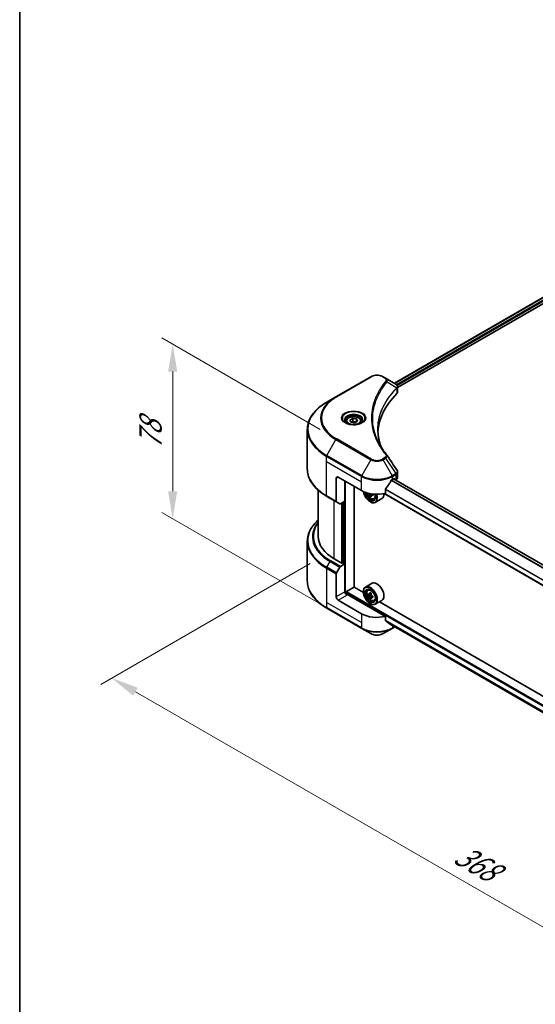
# Model space of a CAD drawing. Units: millimetres. Extents: x 43 to 9096, y 24 to 1710.
# Drawn here: x 43 to 185, y 454 to 724 of the extents above; entities that cross this region are included whole.
import ezdxf

# ---------------------------------------------------------------- set-up
doc = ezdxf.new("R2010")
doc.units = ezdxf.units.MM
doc.header["$LTSCALE"] = 3
doc.layers.get('Defpoints').update_dxf_attribs({"lineweight": 25})
for name, color, linetype, lineweight in [('Border (ISO)', 7, 'Continuous', 35), ('Dimension (ISO)', 7, 'Continuous', 18), ('Visible (ISO)', 7, 'Continuous', 35), ('Visible Narrow (ISO)', 7, 'Continuous', 25)]:
    doc.layers.add(name, color=color, linetype=linetype, lineweight=lineweight)
doc.styles.add('Note Text (TK)', font='MS PGothic.ttf')
doc.dimstyles.new('Default - Method 1b (TK)', dxfattribs={"dimscale": 3, "dimtxt": 2.5, "dimasz": 2.5, "dimexe": 1, "dimexo": 1.5, "dimgap": 1, "dimtad": 1, "dimtoh": 1, "dimrnd": 1e-08, "dimdsep": 46, "dimtxsty": 'Note Text (TK)', "dimcen": 0.09, "dimdle": 5, "dimclrd": 100, "dimclre": 100, "dimclrt": 7, "dimadec": 1, "dimazin": 1, "dimtfac": 1, "dimtmove": 0, "dimatfit": 3, "dimfxl": 1, "dimtolj": 1, "dimlwd": -1, "dimlwe": -1, "dimarcsym": 0})

# ---------------------------------------------------------------- blocks, each defined once
blk = doc.blocks.new('図面枠 tk図枠')
at = {"layer": 'Border (ISO)'}
blk.add_line((14.5, 289), (14.5, 8), dxfattribs=at)
blk = doc.blocks.new('*D16')
at = {"layer": 'Defpoints', "color": 0}
for p in [(127.55, 577.68), (68.71, 543.71), (322.71, 465.01)]:
    blk.add_point(p, dxfattribs=at)
at = {"layer": 'Dimension (ISO)', "color": 100}
for p, q in [((123.05, 575.09), (65.71, 541.98)), ((257.38, 434.79), (75.2, 539.96)), ((318.21, 462.41), (260.87, 429.3))]:
    blk.add_line(p, q, dxfattribs=at)
for points in [[(75.83, 541.05), (74.58, 538.88), (68.71, 543.71)], [(258, 435.87), (256.75, 433.7), (263.87, 431.04)]]:
    blk.add_solid(points, dxfattribs=at)
at = {"layer": 'Dimension (ISO)', "color": 7, "insert": (163.39, 496.05), "char_height": 7.5, "attachment_point": 4, "rotation": 330, "style": 'Note Text (TK)'}
blk.add_mtext('\\A1;{\\Q30.000;\\W0.816;\\H0.816x;368}', dxfattribs=at)
blk = doc.blocks.new('*D18')
at = {"layer": 'Defpoints', "color": 0}
for p in [(85.4, 635.09), (130.31, 609.16), (130.31, 561.39)]:
    blk.add_point(p, dxfattribs=at)
at = {"layer": 'Dimension (ISO)', "color": 100}
for p, q in [((125.81, 611.76), (82.4, 636.82)), ((85.4, 594.82), (85.4, 627.59)), ((125.81, 563.99), (82.4, 589.06))]:
    blk.add_line(p, q, dxfattribs=at)
for points in [[(84.15, 627.59), (86.65, 627.59), (85.4, 635.09)], [(84.15, 594.82), (86.65, 594.82), (85.4, 587.32)]]:
    blk.add_solid(points, dxfattribs=at)
at = {"layer": 'Dimension (ISO)', "color": 7, "insert": (79.34, 606.23), "char_height": 7.5, "attachment_point": 4, "rotation": 90, "style": 'Note Text (TK)'}
blk.add_mtext('\\A1;{\\Q30.000;\\W0.816;\\H0.816x;78}', dxfattribs=at)

msp = doc.modelspace()

# ---------------------------------------------------------------- linework, layer by layer
at = {"layer": 'Visible (ISO)'}
for p, q in [((146.1191, 624.3993), (287.4163, 705.9773)), ((146.9987, 623.2025), (288.3981, 704.8394)), ((139.6689, 626.1966), (130.1229, 620.6852)), ((143.7153, 625.7872), (143.0062, 626.1966)), ((143.7153, 625.7872), (146.4736, 624.1947)), ((146.5832, 622.9625), (146.5912, 622.9672)), ((146.8972, 623.1438), (146.8974, 623.144)), ((146.9987, 622.0018), (146.9987, 623.4254)), ((130.1229, 620.6852), (127.6266, 619.244)), ((142.3101, 622.2002), (142.3104, 622.2004)), ((141.1581, 619.8304), (141.1586, 619.8307)), ((133.9279, 614.3394), (134.6934, 614.7814)), ((134.6934, 614.7814), (135.7391, 614.6196)), ((134.6934, 613.9853), (134.6934, 614.7814)), ((135.7391, 614.6196), (136.0192, 614.0159)), ((135.7391, 613.8542), (135.7391, 614.6196)), ((132.9111, 613.994), (132.9111, 613.529)), ((134.2081, 613.7357), (133.9279, 614.3394)), ((135.2538, 613.574), (134.2081, 613.7357)), ((136.0192, 614.0159), (135.2538, 613.574)), ((137.0361, 613.994), (137.0361, 613.529)), ((122.2769, 600.9548), (122.2769, 611.7238)), ((130.2006, 598.3785), (130.2006, 592.0754)), ((130.7309, 598.6847), (137.0949, 595.0104)), ((146.9987, 598.6376), (146.9987, 600.0613)), ((132.5871, 592.1016), (132.5871, 597.613)), ((135.1062, 568.6019), (135.1062, 596.1586)), ((145.5802, 598.0723), (145.9514, 598.2866)), ((287.2787, 516.6449), (145.9113, 598.2634)), ((146.1105, 598.1948), (146.1105, 598.1484)), ((146.4416, 597.9572), (146.5594, 598.0252)), ((125.2769, 595.1052), (125.2769, 582.4568)), ((127.6266, 593.4346), (130.2783, 591.9037)), ((139.7437, 593.6692), (139.4297, 593.4879)), ((140.2371, 593.975), (139.7888, 593.7162)), ((139.8725, 594.0268), (139.8725, 593.7645)), ((285.9513, 511.809), (143.2773, 594.1818)), ((143.6796, 594.2706), (143.6796, 595.4288)), ((131.1836, 591.381), (130.2783, 591.9037)), ((132.5871, 592.1016), (131.3711, 591.3996)), ((132.0568, 591.7955), (132.0568, 575.1389)), ((139.4814, 591.9486), (139.5344, 591.9179)), ((140.5275, 592.7581), (140.8429, 592.8648)), ((142.6875, 592.8252), (140.8844, 591.7842)), ((122.2769, 581.1052), (122.2769, 570.3362)), ((131.8977, 575.0471), (129.6703, 576.3331)), ((130.2783, 572.4872), (131.1836, 574.0552)), ((131.3711, 574.2532), (132.5871, 574.9552)), ((132.1628, 575.2002), (131.8977, 575.0471)), ((132.5871, 574.9552), (132.1628, 575.2002)), ((132.5871, 574.9552), (132.5871, 567.3006)), ((130.2006, 565.9227), (130.2006, 572.2258)), ((139.9875, 569.6388), (138.1844, 568.5978)), ((132.8523, 566.7516), (132.8523, 567.0862)), ((133.0114, 567.3618), (135.1327, 568.5865)), ((143.6796, 560.5901), (133.1174, 566.6882)), ((137.63, 567.1447), (135.1062, 568.6019)), ((137.6252, 567.3006), (137.6252, 567.3618)), ((138.8494, 567.8017), (139.0995, 568.0215)), ((139.2466, 566.6674), (138.9325, 566.4861)), ((139.758, 566.9418), (139.3098, 566.683)), ((139.3935, 566.7313), (139.6206, 566.6002)), ((140.2371, 566.1121), (139.7888, 565.8533)), ((139.8725, 566.1638), (139.8725, 565.9016)), ((137.0949, 561.3299), (130.7309, 565.0042)), ((139.7437, 565.8063), (139.4297, 565.625)), ((139.4814, 564.0856), (139.5344, 564.055)), ((140.5275, 564.8952), (140.8429, 565.0019)), ((142.6875, 564.9623), (140.8844, 563.9213)), ((289.3044, 479.5755), (142.0488, 564.5935)), ((127.6266, 562.816), (137.1726, 557.3047)), ((143.6796, 559.4319), (143.6796, 560.5901)), ((144.6751, 558.6135), (285.9632, 477.0408)), ((137.1726, 557.3047), (139.6689, 555.8634)), ((143.0062, 555.8634), (145.5025, 557.3047)), ((145.5025, 557.3047), (146.2223, 557.7203))]:
    msp.add_line(p, q, dxfattribs=at)
for centre, major_axis, ratio, start_param, end_param in [((146.4693, 622.4726), (-0.7095, 1.823), 0.56078354, 5.66517913, 5.67306102), ((146.2942, 623.8652), (0.1901, 0.3232), 0.57192456, 0.0002322, 0.00514699), ((180.582, 610.3197), (-39, 0), 0.57735027, 5.7600423, 6.25046737), ((145.4987, 622.0018), (1.5, 0), 0.57735027, 5.7600423, 6.28318531), ((130.7309, 598.0723), (-0.375, 0.6495), 0.57735027, 5.49778714, 7.06858347), ((145.9514, 598.1029), (0.1125, 0.1949), 0.57735027, 5.49778714, 7.06858347), ((145.4987, 598.6376), (1.5, 0), 0.57735027, 5.49778714, 6.28318531), ((141.3375, 600.8892), (-4.0792, -8.4149), 0.5228786, 1.15795131, 1.36554168), ((141.3375, 600.8892), (-4.0792, -8.4149), 0.5228786, 1.36554168, 1.45917851), ((141.3375, 600.5218), (6, 0), 0.57735027, 5.45283607, 5.49778714), ((141.3375, 597.4599), (6, 0), 0.57735027, 3.92699082, 5.11339037), ((139.4814, 594.0919), (1.3125, -2.2733), 0.57735027, 4.12446104, 7.49267955), ((139.4814, 594.0919), (1.0125, -1.7537), 0.57735027, 4.1401313, 7.48810043), ((139.5344, 594.1225), (0.975, -1.6887), 0.57735027, 4.17215368, 7.049533), ((143.3913, 596.1579), (5.4493, 0), 0.57735027, 3.78991801, 3.81839274), ((143.2255, 596.4449), (-2.7247, -4.7193), 0.57735027, 5.60638522, 5.67068658), ((143.3913, 595.5838), (5.3732, 0), 0.57735027, 3.88335773, 3.9706239), ((139.5344, 594.1225), (1.35, -2.3383), 0.57735027, 5.49778714, 7.48087189), ((143.557, 596.2535), (2.7247, 4.7193), 0.57735027, 2.46479257, 2.52909393), ((139.6206, 594.1722), (0.1781, -0.3085), 0.57735027, 0.78539816, 1.03060253), ((143.3913, 596.1579), (5.4493, 0), 0.57735027, 4.03558889, 4.09989025), ((143.3913, 596.5406), (-5.4493, 0), 0.57735027, 0.89544029, 0.9582976), ((144.0542, 595.9665), (2.6866, 4.6533), 0.57735027, 2.3125614, 2.39982758), ((141.3375, 595.1635), (1.35, -2.3383), 0.57735027, 0, 0.83653779), ((130.4658, 592.2285), (-0.1875, -0.3248), 0.57735027, 5.49778714, 6.28318531), ((131.3711, 591.7058), (-0.1875, -0.3248), 0.57735027, 0, 0.78539816), ((140.2769, 582.4568), (-15, 0), 0.57735027, 0, 0.78539816), ((131.3711, 573.947), (0.1875, 0.3248), 0.57735027, 0.78539816, 1.57079633), ((130.4658, 572.3789), (0.1875, 0.3248), 0.57735027, 1.57079633, 2.35619449), ((139.5344, 566.2595), (1.35, -2.3383), 0.57735027, 5.49778714, 10.21017612), ((141.3375, 567.3006), (1.35, -2.3383), 0.57735027, 0, 3.14159265), ((133.1174, 566.9944), (-0.375, 0.6495), 0.57735027, 0.78539816, 2.35619449), ((132.8523, 566.5351), (0.375, 0), 0.57735027, 0.78539816, 1.81411083), ((133.0114, 567.1781), (0.1125, 0.1949), 0.57735027, 0.78539816, 2.35619449), ((139.5344, 566.2595), (0.975, -1.6887), 0.57735027, 2.37524496, 7.049533), ((142.7283, 568.869), (-2.6866, -4.6533), 0.57735027, 5.45415406, 5.54142023), ((143.3913, 568.6776), (-5.4493, 0), 0.57735027, 0.61249873, 0.67680009), ((143.3913, 568.2949), (5.4493, 0), 0.57735027, 3.75409138, 3.81839274), ((143.2255, 568.582), (-2.7247, -4.7193), 0.57735027, 5.32488771, 5.38918907), ((143.3913, 569.2517), (-5.3732, 0), 0.57735027, 0.74176508, 0.82903125), ((139.6206, 566.3093), (0.1781, -0.3085), 0.57735027, 1.79506236, 2.35619449), ((143.557, 568.3906), (2.7247, 4.7193), 0.57735027, 2.18329505, 2.24759641), ((139.6206, 566.3093), (0.1781, -0.3085), 0.57735027, 0.78539816, 1.3465303), ((143.3913, 568.6776), (-5.4493, 0), 0.57735027, 0.89399624, 0.9582976), ((144.0542, 568.1035), (2.6866, 4.6533), 0.57735027, 2.3125614, 2.39982758), ((130.7309, 565.6165), (0.375, -0.6495), 0.57735027, 3.92699082, 5.49778714), ((143.2255, 568.582), (-2.7247, -4.7193), 0.57735027, 5.60638522, 5.67068658), ((143.3913, 567.7208), (5.3732, 0), 0.57735027, 3.88335773, 3.9706239), ((143.557, 568.3906), (2.7247, 4.7193), 0.57735027, 2.46479257, 2.52909393), ((143.3913, 568.2949), (5.4493, 0), 0.57735027, 4.03558889, 4.09989025), ((141.3375, 563.7794), (-6, 0), 0.57735027, 0.78539816, 1.97179772), ((141.3375, 560.3501), (-5.9911, 4.1884), 0.07779162, 4.1487695, 4.35635987), ((141.3375, 560.3501), (-5.9911, 4.1884), 0.07779162, 4.05513267, 4.1487695), ((141.3375, 560.7176), (-6, 0), 0.57735027, 2.31124341, 2.32004065)]:
    msp.add_ellipse(centre, major_axis=major_axis, ratio=ratio, start_param=start_param, end_param=end_param, dxfattribs=at)
for major_axis in [(1.3125, -2.2733), (-1.0125, 1.7537)]:
    msp.add_ellipse((139.4814, 566.2289), major_axis=major_axis, ratio=0.57735027, dxfattribs=at)
for points, knots in [([(139.6689, 626.1966), (139.8535, 626.3031), (140.0601, 626.3891), (140.5014, 626.5189), (140.7361, 626.5627), (141.2153, 626.6065), (141.4598, 626.6065), (141.939, 626.5627), (142.1737, 626.5189), (142.615, 626.3891), (142.8216, 626.3031), (143.0062, 626.1966)], [4.71238898, 4.71238898, 4.71238898, 4.71238898, 5.02654825, 5.02654825, 5.34070751, 5.34070751, 5.65486678, 5.65486678, 5.96902604, 5.96902604, 6.28318531, 6.28318531, 6.28318531, 6.28318531]), ([(146.4843, 624.1884), (146.6116, 624.1136), (146.7229, 624.0231), (146.8519, 623.8665), (146.8888, 623.8112), (146.9696, 623.6511), (146.9987, 623.5364), (146.9985, 623.4245)], [0, 0, 0, 0, 0.066937723, 0.066937723, 0.099446916, 0.099446916, 0.155632224, 0.155632224, 0.155632224, 0.155632224]), ([(127.6266, 619.244), (126.9594, 618.8587), (126.3428, 618.4422), (125.2265, 617.555), (124.7266, 617.0845), (123.8568, 616.0989), (123.4869, 615.5839), (122.8885, 614.5206), (122.6602, 613.9724), (122.3543, 612.8574), (122.2769, 612.2906), (122.2769, 611.7238)], [1.570796327, 1.570796327, 1.570796327, 1.570796327, 1.727875959, 1.727875959, 1.884955592, 1.884955592, 2.042035225, 2.042035225, 2.199114858, 2.199114858, 2.35619449, 2.35619449, 2.35619449, 2.35619449]), ([(132.9111, 613.994), (132.9111, 614.1225), (132.9414, 614.2505), (133.0578, 614.4973), (133.1478, 614.6146), (133.3851, 614.8353), (133.5386, 614.9354), (133.8899, 615.1019), (134.0892, 615.1671), (134.5087, 615.2551), (134.7287, 615.2782), (135.1685, 615.2813), (135.3882, 615.2616), (135.8083, 615.1807), (136.0085, 615.1193), (136.371, 614.9576), (136.533, 614.8569), (136.7961, 614.6222), (136.8989, 614.4883), (137.0105, 614.23), (137.0361, 614.1122), (137.0361, 613.994)], [2.35619449, 2.35619449, 2.35619449, 2.35619449, 2.62198886, 2.62198886, 2.91161337, 2.91161337, 3.23970828, 3.23970828, 3.57841915, 3.57841915, 3.91455234, 3.91455234, 4.24911174, 4.24911174, 4.58502719, 4.58502719, 4.92367944, 4.92367944, 5.25327908, 5.25327908, 5.49778714, 5.49778714, 5.49778714, 5.49778714]), ([(133.0042, 613.4577), (132.979, 613.4758), (132.9547, 613.494), (132.8607, 613.5687), (132.7997, 613.6266), (132.6979, 613.742), (132.657, 613.7995), (132.594, 613.9114), (132.5718, 613.9658), (132.5429, 614.0712), (132.5361, 614.1223), (132.5361, 614.1733)], [3.247221149, 3.247221149, 3.247221149, 3.247221149, 3.298672286, 3.298672286, 3.455751919, 3.455751919, 3.612831552, 3.612831552, 3.769911184, 3.769911184, 3.926990817, 3.926990817, 3.926990817, 3.926990817]), ([(132.7973, 613.5664), (133.0048, 613.4466), (133.2498, 613.3415), (133.7933, 613.1755), (134.0922, 613.1151), (134.7132, 613.0483), (135.0353, 613.0424), (135.6664, 613.0867), (135.9754, 613.137), (136.5448, 613.2863), (136.8055, 613.3851), (137.071, 613.5221), (137.111, 613.544), (137.1498, 613.5664)], [3.14159265, 3.14159265, 3.14159265, 3.14159265, 3.4403958, 3.4403958, 3.74272298, 3.74272298, 4.04794488, 4.04794488, 4.35345517, 4.35345517, 4.65653194, 4.65653194, 4.71238898, 4.71238898, 4.71238898, 4.71238898]), ([(137.4111, 614.1733), (137.4111, 614.1223), (137.4043, 614.0712), (137.3754, 613.9658), (137.3531, 613.9114), (137.2901, 613.7995), (137.2493, 613.742), (137.1475, 613.6266), (137.0865, 613.5687), (136.9924, 613.494), (136.9682, 613.4758), (136.943, 613.4577)], [0.785398163, 0.785398163, 0.785398163, 0.785398163, 0.942477796, 0.942477796, 1.099557429, 1.099557429, 1.256637061, 1.256637061, 1.413716694, 1.413716694, 1.465167832, 1.465167832, 1.465167832, 1.465167832]), ([(127.6266, 593.4346), (126.9594, 593.8199), (126.3428, 594.2364), (125.2265, 595.1236), (124.7266, 595.5941), (123.8568, 596.5797), (123.4869, 597.0948), (122.8885, 598.158), (122.6602, 598.7062), (122.3543, 599.8212), (122.2769, 600.388), (122.2769, 600.9548)], [3.141592654, 3.141592654, 3.141592654, 3.141592654, 3.298672286, 3.298672286, 3.455751919, 3.455751919, 3.612831552, 3.612831552, 3.769911184, 3.769911184, 3.926990817, 3.926990817, 3.926990817, 3.926990817]), ([(146.8359, 600.5749), (146.9132, 600.458), (146.968, 600.3244), (146.9955, 600.1459), (146.9988, 600.1027), (146.9987, 600.0597)], [0, 0, 0, 0, 0.0658588677, 0.0658588677, 0.0866024164, 0.0866024164, 0.0866024164, 0.0866024164]), ([(145.3853, 597.9647), (145.3644, 597.9537), (145.3419, 597.9374), (145.3004, 597.8973), (145.2813, 597.8735), (145.2626, 597.844), (145.2591, 597.8382), (145.2558, 597.8322)], [-0.0452461794, -0.0452461794, -0.0452461794, -0.0452461794, -0.0339249805, -0.0339249805, -0.0226037816, -0.0226037816, -0.0199303713, -0.0199303713, -0.0199303713, -0.0199303713]), ([(138.6428, 594.3648), (138.6732, 594.2574), (138.7118, 594.1495), (138.8286, 593.8797), (138.9169, 593.7202), (139.1197, 593.4247), (139.2342, 593.2887), (139.4799, 593.0532), (139.6111, 592.9538), (139.8795, 592.8034), (140.017, 592.7524), (140.2804, 592.7111), (140.4071, 592.7183), (140.5244, 592.7571), (140.526, 592.7576), (140.5275, 592.7581)], [3.5137524, 3.5137524, 3.5137524, 3.5137524, 3.7294293, 3.7294293, 4.06151173, 4.06151173, 4.39336629, 4.39336629, 4.72719714, 4.72719714, 5.06192126, 5.06192126, 5.37861809, 5.37861809, 5.38284387, 5.38284387, 5.38284387, 5.38284387]), ([(139.395, 593.7511), (139.3915, 593.7855), (139.3823, 593.8263), (139.3526, 593.9106), (139.3322, 593.954), (139.2874, 594.0316), (139.26, 594.071), (139.2019, 594.1388), (139.1711, 594.1672), (139.1431, 594.1874)], [0, 0, 0, 0, 0.0179369429, 0.0179369429, 0.0358738858, 0.0358738858, 0.0538108287, 0.0538108287, 0.0717477716, 0.0717477716, 0.0717477716, 0.0717477716]), ([(139.9783, 593.7052), (139.9434, 593.7214), (139.9067, 593.7318), (139.8406, 593.7358), (139.8113, 593.7292), (139.7664, 593.7033), (139.748, 593.6823), (139.7263, 593.6277), (139.723, 593.5941), (139.7264, 593.5597)], [0, 0, 0, 0, 0.0179369429, 0.0179369429, 0.0358738858, 0.0358738858, 0.0538108287, 0.0538108287, 0.0717477716, 0.0717477716, 0.0717477716, 0.0717477716]), ([(143.7312, 595.5592), (143.7175, 595.5422), (143.7056, 595.5233), (143.6854, 595.4785), (143.6796, 595.4523), (143.6796, 595.4288)], [-0.0201957606, -0.0201957606, -0.0201957606, -0.0201957606, -0.0114837322, -0.0114837322, 0, 0, 0, 0]), ([(125.2769, 586.9548), (124.9193, 586.6391), (124.5902, 586.3113), (123.8568, 585.4803), (123.4869, 584.9652), (122.8885, 583.902), (122.6602, 583.3538), (122.3543, 582.2388), (122.2769, 581.672), (122.2769, 581.1052)], [3.347936568, 3.347936568, 3.347936568, 3.347936568, 3.455751919, 3.455751919, 3.612831552, 3.612831552, 3.769911184, 3.769911184, 3.926990817, 3.926990817, 3.926990817, 3.926990817]), ([(127.6266, 562.816), (126.9594, 563.2013), (126.3428, 563.6178), (125.2265, 564.5049), (124.7266, 564.9755), (123.8568, 565.9611), (123.4869, 566.4761), (122.8885, 567.5394), (122.6602, 568.0876), (122.3543, 569.2026), (122.2769, 569.7693), (122.2769, 570.3362)], [1.570796327, 1.570796327, 1.570796327, 1.570796327, 1.727875959, 1.727875959, 1.884955592, 1.884955592, 2.042035225, 2.042035225, 2.199114858, 2.199114858, 2.35619449, 2.35619449, 2.35619449, 2.35619449]), ([(138.8494, 567.8017), (138.7689, 567.731), (138.7047, 567.6407), (138.6066, 567.4231), (138.5765, 567.2927), (138.5556, 567.0034), (138.5676, 566.8429), (138.6329, 566.5137), (138.6865, 566.345), (138.8286, 566.0168), (138.9169, 565.8572), (139.1197, 565.5617), (139.2342, 565.4258), (139.4799, 565.1903), (139.6111, 565.0909), (139.8795, 564.9405), (140.017, 564.8894), (140.2804, 564.8482), (140.4071, 564.8554), (140.5244, 564.8941), (140.526, 564.8947), (140.5275, 564.8952)], [2.47113777, 2.47113777, 2.47113777, 2.47113777, 2.74963398, 2.74963398, 3.06145281, 3.06145281, 3.39508775, 3.39508775, 3.7294293, 3.7294293, 4.06151173, 4.06151173, 4.39336629, 4.39336629, 4.72719714, 4.72719714, 5.06192126, 5.06192126, 5.37861809, 5.37861809, 5.38284387, 5.38284387, 5.38284387, 5.38284387]), ([(139.1431, 566.7072), (139.1711, 566.687), (139.2019, 566.6731), (139.26, 566.6646), (139.2874, 566.67), (139.3322, 566.6959), (139.3526, 566.7181), (139.3823, 566.7772), (139.3915, 566.8142), (139.395, 566.8526)], [-0.2880009693, -0.2880009693, -0.2880009693, -0.2880009693, -0.2700640264, -0.2700640264, -0.2521270835, -0.2521270835, -0.2341901406, -0.2341901406, -0.2162531977, -0.2162531977, -0.2162531977, -0.2162531977]), ([(139.395, 565.8881), (139.3915, 565.9225), (139.3823, 565.9634), (139.3526, 566.0476), (139.3322, 566.091), (139.2874, 566.1687), (139.26, 566.208), (139.2019, 566.2758), (139.1711, 566.3043), (139.1431, 566.3244)], [0, 0, 0, 0, 0.0179369429, 0.0179369429, 0.0358738858, 0.0358738858, 0.0538108287, 0.0538108287, 0.0717477716, 0.0717477716, 0.0717477716, 0.0717477716]), ([(139.7264, 566.6613), (139.723, 566.6229), (139.7263, 566.5786), (139.748, 566.4898), (139.7664, 566.4453), (139.8113, 566.3676), (139.8406, 566.3294), (139.9067, 566.2661), (139.9434, 566.2412), (139.9783, 566.2249)], [-0.2880009693, -0.2880009693, -0.2880009693, -0.2880009693, -0.2700640264, -0.2700640264, -0.2521270835, -0.2521270835, -0.2341901406, -0.2341901406, -0.2162531977, -0.2162531977, -0.2162531977, -0.2162531977]), ([(139.9783, 565.8422), (139.9434, 565.8584), (139.9067, 565.8689), (139.8406, 565.8728), (139.8113, 565.8662), (139.7664, 565.8403), (139.748, 565.8193), (139.7263, 565.7648), (139.723, 565.7312), (139.7264, 565.6968)], [0, 0, 0, 0, 0.0179369429, 0.0179369429, 0.0358738858, 0.0358738858, 0.0538108287, 0.0538108287, 0.0717477716, 0.0717477716, 0.0717477716, 0.0717477716]), ([(143.6796, 559.4319), (143.6796, 559.4089), (143.6852, 559.3858), (143.7051, 559.3508), (143.7173, 559.3375), (143.7312, 559.3271)], [-0.0932612826, -0.0932612826, -0.0932612826, -0.0932612826, -0.0819853568, -0.0819853568, -0.0730776319, -0.0730776319, -0.0730776319, -0.0730776319]), ([(145.2558, 558.1602), (145.2591, 558.1576), (145.2626, 558.1552), (145.2813, 558.1444), (145.3004, 558.1399), (145.3419, 558.1424), (145.3644, 558.1495), (145.3853, 558.1605)], [-0.0705290281, -0.0705290281, -0.0705290281, -0.0705290281, -0.0678449297, -0.0678449297, -0.056529226, -0.056529226, -0.0452135224, -0.0452135224, -0.0452135224, -0.0452135224]), ([(139.6689, 555.8634), (139.8535, 555.7569), (140.0601, 555.6709), (140.5014, 555.5411), (140.7361, 555.4973), (141.2153, 555.4535), (141.4598, 555.4535), (141.939, 555.4973), (142.1737, 555.5411), (142.615, 555.6709), (142.8216, 555.7569), (143.0062, 555.8634)], [4.71238898, 4.71238898, 4.71238898, 4.71238898, 5.02654825, 5.02654825, 5.34070751, 5.34070751, 5.65486678, 5.65486678, 5.96902604, 5.96902604, 6.28318531, 6.28318531, 6.28318531, 6.28318531])]:
    msp.add_open_spline(points, degree=3, knots=knots, dxfattribs=at)
for points, weights in [([(134.6934, 613.9853), (134.5055, 613.8142), (134.3426, 613.7149)], [2.47907954222, 2.65359322647, 2.66928636516]), ([(135.6777, 613.8187), (135.1925, 613.7863), (134.6934, 613.9853)], [1.01523736138, 1.14666441016, 1])]:
    msp.add_rational_spline(points, weights, degree=2, dxfattribs=at)
for points in [[(141.5819, 611.7751), (141.5834, 610.206), (141.8784, 608.6274), (142.4605, 607.0862)], [(141.5824, 611.7751), (141.5824, 611.7806), (141.5824, 611.7862), (141.5824, 611.7917)], [(141.9247, 607.939), (142.5016, 606.8458), (143.2234, 605.7729), (144.0783, 604.737)], [(144.0783, 604.737), (144.0975, 604.7137), (144.1156, 604.6895), (144.1322, 604.6644)], [(144.1402, 604.6516), (145.0369, 603.293), (145.9347, 601.9351), (146.8333, 600.5778)], [(146.8334, 600.5779), (146.8341, 600.5769), (146.8348, 600.5758), (146.8355, 600.5747)]]:
    msp.add_open_spline(points, degree=3, dxfattribs=at)
at = {"layer": 'Visible Narrow (ISO)'}
for p, q in [((146.185, 624.3613), (287.5223, 705.9624)), ((146.7148, 624.0183), (288.0799, 705.6355)), ((146.9121, 623.7648), (288.239, 705.3599)), ((130.3104, 620.6666), (139.8564, 626.178)), ((142.8187, 626.178), (143.5278, 625.7686)), ((144.0998, 624.7501), (146.7505, 623.1292)), ((146.7981, 623.0427), (146.7981, 621.5692)), ((146.8857, 623.7496), (146.8858, 623.7497)), ((142.2436, 622.0857), (142.2437, 622.0858)), ((139.8564, 603.647), (130.3104, 609.1584)), ((127.6266, 604.6367), (130.1229, 608.9605)), ((130.1229, 608.9605), (139.6689, 603.4491)), ((127.549, 602.9713), (127.549, 604.3754)), ((127.549, 604.3754), (137.0949, 598.864)), ((137.1726, 599.1254), (127.6266, 604.6367)), ((143.5278, 604.0564), (142.8187, 603.647)), ((143.0062, 603.4491), (143.7153, 603.8585)), ((143.7153, 603.8585), (146.4736, 599.686)), ((127.549, 602.9713), (137.0949, 597.4599)), ((127.549, 593.6063), (127.549, 602.9713)), ((139.6689, 603.4491), (137.1726, 599.1254)), ((145.5025, 599.1254), (143.0062, 603.4491)), ((130.2006, 598.3785), (130.7309, 598.6847)), ((137.0949, 597.4599), (137.0949, 598.864)), ((146.4736, 599.686), (145.5025, 599.1254)), ((145.5802, 598.864), (146.5512, 599.4246)), ((145.5802, 598.0723), (145.5802, 598.864)), ((146.5594, 599.4293), (146.5594, 598.0252)), ((132.7462, 566.7714), (132.7462, 597.5211)), ((137.0949, 595.0104), (137.0949, 597.4599)), ((286.6772, 516.1004), (145.2209, 597.7702)), ((286.7607, 516.1904), (145.2822, 597.873)), ((287.2217, 516.6017), (145.8454, 598.2254)), ((145.9514, 598.2866), (146.1105, 598.1948)), ((130.2006, 592.0754), (127.549, 593.6063)), ((139.1431, 594.1874), (139.2035, 594.2223)), ((139.8725, 594.0268), (139.395, 593.7511)), ((140.2556, 593.8652), (139.9783, 593.7052)), ((285.9513, 511.8851), (143.3748, 594.2016)), ((285.9513, 513.1879), (143.6796, 595.3285)), ((285.9513, 513.2947), (143.6797, 595.4353)), ((129.6703, 576.3331), (129.6703, 592.2547)), ((131.6325, 591.5505), (131.6325, 575.2002)), ((131.9507, 575.0777), (131.9507, 591.7342)), ((132.428, 592.0098), (132.428, 575.0471)), ((127.6266, 574.0181), (128.532, 575.5862)), ((128.532, 575.5862), (131.1836, 574.0552)), ((131.3711, 574.2532), (128.7195, 575.7841)), ((127.549, 573.7567), (127.549, 564.3918)), ((127.549, 573.7567), (130.2006, 572.2258)), ((130.2783, 572.4872), (127.6266, 574.0181)), ((132.5871, 567.3006), (130.2006, 565.9227)), ((130.7309, 565.0042), (133.1174, 566.382)), ((132.8523, 567.0862), (294.6029, 473.6994)), ((133.0114, 567.3618), (294.6029, 474.0669)), ((139.1431, 566.3244), (139.6206, 566.6002)), ((139.395, 566.8526), (139.6722, 567.0127)), ((139.8725, 566.1638), (139.395, 565.8881)), ((140.2556, 566.0023), (139.9783, 565.8422)), ((127.549, 564.3918), (127.549, 562.9877)), ((137.0949, 558.8804), (127.549, 564.3918)), ((137.0949, 557.4763), (127.549, 562.9877)), ((137.0949, 561.3299), (137.0949, 558.8804)), ((137.0949, 558.8804), (137.0949, 557.4763)), ((143.6796, 559.5322), (286.0215, 477.351)), ((143.6796, 559.4822), (286.0104, 477.3075)), ((144.6714, 558.6164), (285.9633, 477.0415)), ((145.3853, 558.1605), (144.8942, 558.444)), ((145.5802, 558.091), (145.5802, 557.4763)), ((146.1125, 557.7837), (145.5802, 557.4763))]:
    msp.add_line(p, q, dxfattribs=at)
for centre, major_axis, ratio, start_param, end_param in [((139.8564, 625.8718), (-0.1875, 0.3248), 0.57735027, 5.49778714, 6.28318531), ((141.3375, 625.3229), (2.0947, 0), 0.57735027, 0.78539816, 2.35619449), ((142.8187, 625.8718), (0.1875, 0.3248), 0.57735027, 0, 0.78539816), ((143.5278, 625.4624), (0.1875, 0.3248), 0.57735027, 0, 0.78539816), ((141.3375, 621.1196), (3, 0), 0.57735027, 1.13371691, 1.13387959), ((141.3375, 621.3361), (-2.8902, 0), 0.57735027, 4.22709057, 4.22727015), ((143.789, 624.7142), (0.2892, -0.2387), 0.7371107, 0.95417388, 2.11728116), ((146.445, 623.1261), (-0.2658, 0.2645), 0.70765843, 3.75530177, 4.10367434), ((146.4733, 623.1509), (0.2279, -0.2978), 0.7825254, 0.71441804, 1.11451011), ((140.2769, 614.8228), (-14.3598, 0), 0.57735027, 5.49778714, 7.06858347), ((140.2769, 614.9125), (-14.0947, 0), 0.57735027, 5.49778714, 7.06858347), ((130.3104, 620.3605), (-0.1875, 0.3248), 0.57735027, 5.49778714, 6.28318531), ((140.2769, 611.9403), (-17.8902, 0), 0.57735027, 5.49778714, 7.06858347), ((134.9736, 614.8228), (-3.0777, 0), 0.57735027, 2.35619449, 7.06858347), ((134.9736, 614.3898), (2.5473, 0), 0.57735027, 5.59811367, 10.10984959), ((134.9736, 614.1733), (-2.4375, 0), 0.57735027, 3.14159265, 6.28318531), ((134.9736, 613.994), (-2.0625, 0), 0.57735027, 0, 0.56017967), ((134.9736, 613.994), (2.0625, 0), 0.57735027, 5.72300564, 6.28318531), ((140.2769, 611.7238), (-18, 0), 0.57735027, 0, 0.78539816), ((130.3104, 608.8522), (0.1875, 0.3248), 0.57735027, 0.78539816, 1.57079633), ((127.8141, 604.5285), (0.1875, 0.3248), 0.57735027, 1.57079633, 2.35619449), ((143.5278, 603.7503), (0.1875, -0.3248), 0.57735027, 1.57079633, 2.35619449), ((143.789, 604.4985), (0.2892, 0.2387), 0.7371107, 6.28268784, 7.3074968), ((139.8564, 603.3409), (-0.1875, -0.3248), 0.57735027, 3.92699082, 4.71238898), ((141.3375, 604.4125), (2.3598, 0), 0.57735027, 3.92699082, 5.49778714), ((141.3375, 604.5022), (-2.0947, 0), 0.57735027, 0.78539816, 2.35619449), ((142.8187, 603.3409), (0.1875, -0.3248), 0.57735027, 1.57079633, 2.35619449), ((140.2769, 600.9548), (-18, 0), 0.57735027, 0, 0.78539816), ((137.3601, 599.0171), (0.1875, 0.3248), 0.57735027, 1.57079633, 2.35619449), ((141.3375, 601.3135), (6, 0), 0.57735027, 3.92699082, 5.49778714), ((141.3375, 601.53), (-5.8902, 0), 0.57735027, 0.78539816, 2.35619449), ((145.315, 599.0171), (0.1875, -0.3248), 0.57735027, 0.78539816, 1.57079633), ((146.4693, 598.2698), (0.9033, 1.5171), 0.56434427, 0.80087396, 0.80875462), ((146.2861, 599.5777), (-0.1875, 0.3248), 0.57735027, 3.92699082, 4.71238898), ((146.2942, 599.5824), (0.1849, -0.3263), 0.58272546, 0.79011911, 1.57603082), ((146.6416, 598.672), (-0.6018, -0.7884), 0.63700816, 4.12203324, 4.13249402), ((127.8141, 593.7594), (-0.1875, -0.3248), 0.57735027, 5.49778714, 6.28318531), ((139.7008, 594.2185), (0.7924, -1.3725), 0.57735027, 4.29156195, 7.38872494), ((139.7853, 594.2673), (0.8446, -1.4629), 0.57735027, 6.16824203, 6.70696909), ((140.2769, 581.3217), (-17.8902, 0), 0.57735027, 5.70682089, 7.06858347), ((140.2769, 582.3671), (-16.6098, 0), 0.57735027, 5.8392755, 7.06858347), ((140.2769, 582.4568), (-16.3447, 0), 0.57735027, 5.8747172, 7.06858347), ((140.2769, 581.1052), (-18, 0), 0.57735027, 0, 0.78539816), ((128.7195, 575.4779), (-0.1875, -0.3248), 0.57735027, 3.92699082, 4.71238898), ((127.8141, 573.9098), (0.1875, 0.3248), 0.57735027, 1.57079633, 2.35619449), ((140.2769, 570.3362), (-18, 0), 0.57735027, 0, 0.78539816), ((139.7853, 566.4044), (-0.8446, 1.4629), 0.57735027, 5.85940152, 6.39812858), ((139.7853, 566.4044), (0.8446, -1.4629), 0.57735027, 6.16824203, 6.70696909), ((127.8141, 563.1408), (-0.1875, -0.3248), 0.57735027, 5.49778714, 6.28318531), ((141.3375, 559.9258), (-6, 0), 0.57735027, 0.78539816, 2.35619449), ((137.3601, 557.6294), (-0.1875, -0.3248), 0.57735027, 5.49778714, 6.28318531), ((141.3375, 559.7093), (5.8902, 0), 0.57735027, 3.92699082, 5.49778714), ((141.3375, 556.8268), (-2.3598, 0), 0.57735027, 0.78539816, 2.35619449), ((145.315, 557.6294), (0.1875, -0.3248), 0.57735027, 0, 0.78539816)]:
    msp.add_ellipse(centre, major_axis=major_axis, ratio=ratio, start_param=start_param, end_param=end_param, dxfattribs=at)
for centre, major_axis in [((134.9736, 614.9125), (3.3428, 0)), ((134.9736, 614.1777), (1.8375, 0)), ((139.7008, 566.3556), (0.7924, -1.3725))]:
    msp.add_ellipse(centre, major_axis=major_axis, ratio=0.57735027, dxfattribs=at)
for points, knots in [([(143.5278, 625.7686), (143.6699, 625.6866), (143.8477, 625.5159), (143.9085, 625.2436), (143.8466, 625.0902), (143.789, 625.0204)], [0, 0, 0, 0, 0.080358178, 0.133930297, 0.187502416, 0.187502416, 0.187502416, 0.187502416]), ([(144.0998, 624.7501), (144.1449, 624.8428), (144.1697, 624.9304), (144.1796, 625.0116), (144.1838, 625.0459), (144.1852, 625.0793), (144.1844, 625.1123), (144.1827, 625.1735), (144.1729, 625.2324), (144.1554, 625.2887), (144.1411, 625.3345), (144.1215, 625.3786), (144.0976, 625.4212), (144.0596, 625.4888), (144.0171, 625.5442), (143.9603, 625.6018), (143.8976, 625.6655), (143.8054, 625.7352), (143.7153, 625.7872)], [-0.187502416, -0.187502416, -0.187502416, -0.187502416, -0.149825893, -0.149825893, -0.149825893, -0.133930297, -0.133930297, -0.133930297, -0.104414332, -0.104414332, -0.104414332, -0.080358178, -0.080358178, -0.080358178, -0.04217927, -0.04217927, -0.04217927, 0, 0, 0, 0]), ([(143.789, 625.0204), (143.4183, 624.5712), (142.7256, 623.6594), (141.544, 621.7885), (140.458, 619.3759), (139.5808, 615.4189), (140.0223, 611.4142), (141.5443, 608.0365), (142.7255, 606.1657), (143.4183, 605.2539), (143.789, 604.8047)], [0, 0, 0, 0, 0.34472946, 0.68945893, 1.37891786, 2.06837678, 3.44729464, 4.13675357, 4.48148303, 4.82621249, 4.82621249, 4.82621249, 4.82621249]), ([(141.9243, 607.9386), (141.8027, 608.1688), (141.6872, 608.4004), (141.5786, 608.6323), (141.3183, 609.1879), (141.0964, 609.7446), (140.9077, 610.3088), (140.6596, 611.0505), (140.4707, 611.8022), (140.3491, 612.5551), (140.1532, 613.7675), (140.1253, 614.9842), (140.2572, 616.199), (140.2821, 616.4283), (140.3129, 616.6573), (140.3498, 616.8861), (140.4714, 617.6397), (140.6593, 618.3914), (140.9076, 619.1349), (141.0962, 619.6998), (141.318, 620.2566), (141.5784, 620.8127), (141.7646, 621.2105), (141.9712, 621.6078), (142.1942, 621.9994), (142.4615, 622.4688), (142.7546, 622.9337), (143.0716, 623.3903), (143.0975, 623.4277), (143.1236, 623.4649), (143.1498, 623.5021), (143.1755, 623.5387), (143.2014, 623.5752), (143.2275, 623.6116), (143.253, 623.6474), (143.2787, 623.6831), (143.3045, 623.7188), (143.3299, 623.7538), (143.3553, 623.7887), (143.3809, 623.8236), (143.4059, 623.8578), (143.4311, 623.8919), (143.4564, 623.926), (143.4811, 623.9593), (143.5059, 623.9925), (143.5309, 624.0257), (143.5543, 624.0569), (143.5778, 624.088), (143.6014, 624.1191), (143.6252, 624.1504), (143.6491, 624.1817), (143.6731, 624.213), (143.6962, 624.243), (143.7194, 624.2731), (143.7428, 624.3032), (143.763, 624.3292), (143.7834, 624.3553), (143.8038, 624.3814), (143.825, 624.4085), (143.8464, 624.4356), (143.8678, 624.4627), (143.8875, 624.4876), (143.9074, 624.5126), (143.9273, 624.5375), (143.9652, 624.5849), (143.9921, 624.6186), (144.0369, 624.6734), (144.0524, 624.6924), (144.0693, 624.713), (144.0829, 624.7295), (144.0885, 624.7363), (144.0942, 624.7432), (144.0998, 624.7501)], [-4.01691115, -4.01691115, -4.01691115, -4.01691115, -3.84919093, -3.84919093, -3.84919093, -3.44729464, -3.44729464, -3.44729464, -2.91901319, -2.91901319, -2.91901319, -2.06837678, -2.06837678, -2.06837678, -1.90783066, -1.90783066, -1.90783066, -1.37891786, -1.37891786, -1.37891786, -0.97698999, -0.97698999, -0.97698999, -0.68945893, -0.68945893, -0.68945893, -0.34472946, -0.34472946, -0.34472946, -0.31656511, -0.31656511, -0.31656511, -0.28890509, -0.28890509, -0.28890509, -0.26177095, -0.26177095, -0.26177095, -0.23519152, -0.23519152, -0.23519152, -0.20920511, -0.20920511, -0.20920511, -0.18386262, -0.18386262, -0.18386262, -0.16011563, -0.16011563, -0.16011563, -0.13625792, -0.13625792, -0.13625792, -0.11332385, -0.11332385, -0.11332385, -0.09343365, -0.09343365, -0.09343365, -0.07279556, -0.07279556, -0.07279556, -0.05381314, -0.05381314, -0.05381314, -0.01773212, -0.01773212, -0.01773212, -0.00521417, -0.00521417, -0.00521417, 0, 0, 0, 0]), ([(146.7505, 623.1292), (144.8154, 621.1801), (141.9596, 616.9811), (141.2249, 611.3101), (142.1079, 607.9606), (142.551, 606.8501)], [-5.47772979, -5.47772979, -5.47772979, -5.47772979, -3.91266414, -2.34759848, -1.55109829, -1.55109829, -1.55109829, -1.55109829]), ([(141.5824, 611.7917), (141.5831, 613.4698), (141.9083, 615.1483), (142.5528, 616.7853), (143.4121, 618.9681), (144.8388, 621.0772), (146.7701, 623.0182)], [2.73885736, 2.73885736, 2.73885736, 2.73885736, 3.91266414, 3.91266414, 3.91266414, 5.47772979, 5.47772979, 5.47772979, 5.47772979]), ([(146.4834, 624.189), (146.5898, 624.1263), (146.6831, 624.0515), (146.7511, 623.9738), (146.7978, 623.9206), (146.8344, 623.8652), (146.8622, 623.8063), (146.8862, 623.7556), (146.9028, 623.7033), (146.9111, 623.6498), (146.9186, 623.6016), (146.9193, 623.5524), (146.9135, 623.5026), (146.9088, 623.4622), (146.8998, 623.4216), (146.8861, 623.3806), (146.8641, 623.3147), (146.83, 623.2475), (146.7828, 623.1797)], [0, 0, 0, 0, 0.050060504, 0.050060504, 0.050060504, 0.084337626, 0.084337626, 0.084337626, 0.113903258, 0.113903258, 0.113903258, 0.140562711, 0.140562711, 0.140562711, 0.162131477, 0.162131477, 0.162131477, 0.196787795, 0.196787795, 0.196787795, 0.196787795]), ([(146.7981, 623.0427), (146.8908, 623.1191), (146.9536, 623.2094), (146.9817, 623.306), (146.9929, 623.3447), (146.9986, 623.3844), (146.9986, 623.4245)], [-0.1967877948, -0.1967877948, -0.1967877948, -0.1967877948, -0.1405627106, -0.1405627106, -0.1405627106, -0.1180385772, -0.1180385772, -0.1180385772, -0.1180385772]), ([(143.789, 604.8047), (143.8322, 604.7523), (143.8884, 604.6398), (143.8904, 604.3665), (143.7172, 604.1658), (143.5278, 604.0564)], [0, 0, 0, 0, 0.040179465, 0.080358929, 0.187504168, 0.187504168, 0.187504168, 0.187504168]), ([(143.7153, 603.8585), (143.8294, 603.9251), (143.9466, 604.0227), (144.0161, 604.1011), (144.0388, 604.1267), (144.0583, 604.1515), (144.0756, 604.176), (144.1119, 604.2276), (144.1394, 604.2779), (144.1595, 604.3371), (144.1749, 604.3825), (144.1838, 604.4282), (144.1847, 604.4731), (144.1851, 604.4925), (144.1839, 604.5117), (144.1813, 604.5306), (144.1747, 604.5774), (144.1594, 604.623), (144.132, 604.6645)], [-0.187504168, -0.187504168, -0.187504168, -0.187504168, -0.134326228, -0.134326228, -0.134326228, -0.116955095, -0.116955095, -0.116955095, -0.080358929, -0.080358929, -0.080358929, -0.0522949, -0.0522949, -0.0522949, -0.040179465, -0.040179465, -0.040179465, -0.010194113, -0.010194113, -0.010194113, -0.010194113]), ([(146.8355, 600.5747), (146.873, 600.5174), (146.8972, 600.4564), (146.9089, 600.3948), (146.9201, 600.336), (146.9199, 600.2762), (146.9094, 600.217), (146.8997, 600.162), (146.8816, 600.1091), (146.8552, 600.0577), (146.7875, 599.9262), (146.6551, 599.7932), (146.4834, 599.6918)], [0.014579536, 0.014579536, 0.014579536, 0.014579536, 0.05028531, 0.05028531, 0.05028531, 0.084337626, 0.084337626, 0.084337626, 0.115936047, 0.115936047, 0.115936047, 0.196787795, 0.196787795, 0.196787795, 0.196787795]), ([(146.5594, 599.4293), (146.8244, 599.5802), (146.9842, 599.7976), (146.9977, 600.0277), (146.9984, 600.0383), (146.9987, 600.049), (146.9987, 600.0597)], [-0.196787795, -0.196787795, -0.196787795, -0.196787795, -0.084337626, -0.084337626, -0.084337626, -0.079146063, -0.079146063, -0.079146063, -0.079146063])]:
    msp.add_open_spline(points, degree=3, knots=knots, dxfattribs=at)
for points in [[(146.7828, 623.1797), (146.7725, 623.1649), (146.7618, 623.1483), (146.7505, 623.1292)], [(146.7701, 623.0182), (146.7794, 623.0276), (146.7888, 623.0356), (146.7981, 623.0427)]]:
    msp.add_open_spline(points, degree=3, dxfattribs=at)

# ---------------------------------------------------------------- block references
at = {"xscale": 3, "yscale": 3, "zscale": 3}
msp.add_blockref('図面枠 tk図枠', (0, 0), dxfattribs=at)

# ---------------------------------------------------------------- dimensions: what is measured, and where the dimension line sits
at = {"layer": 'Dimension (ISO)', "color": 100}
for base, p1, p2, angle, picture, middle in [((85.3963, 635.0896), (130.3104, 561.3933), (130.3104, 609.1584), 270, '*D18', (85.3963, 611.207)), ((68.7089, 543.7133), (322.7104, 465.0081), (127.549, 577.6846), 330, '*D16', (166.2896, 487.375))]:
    dim = msp.add_linear_dim(base=base, p1=p1, p2=p2, angle=angle, text='{\\Q30.000;\\W0.816;\\H0.816x;<>}', dimstyle='Default - Method 1b (TK)', override={"dimgap": 1, "dimdec": 2, "dimlfac": 1.632993, "dimtol": 0, "dimlim": 0, "dimtp": 0, "dimtm": 0, "dimtdec": 2, "dimtofl": 0, "dimatfit": 1}, dxfattribs=at)
    dim.commit()
    dim.dimension.update_dxf_attribs({"geometry": picture, "text_midpoint": middle, "dimtype": 160})

doc.saveas('drawing.dxf')
